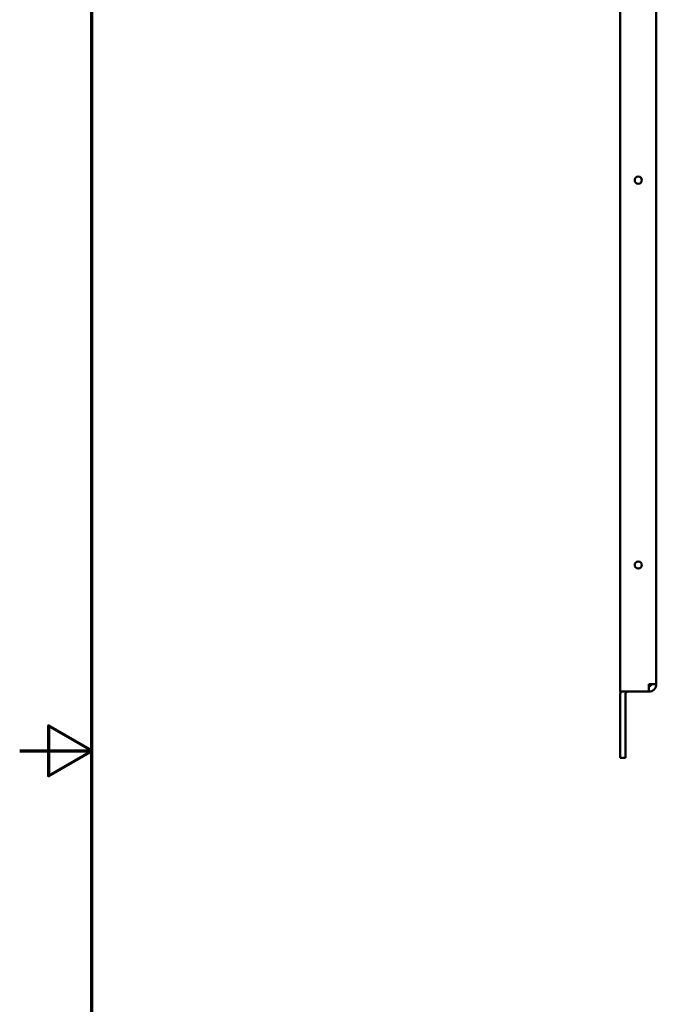
# Model space of a CAD drawing. Units: inches. Extents: x 1 to 101, y 2 to 64.
# Drawn here: x 1 to 14, y 28 to 48 of the extents above; entities that cross this region are included whole.
import ezdxf

# ---------------------------------------------------------------- set-up
doc = ezdxf.new("R2010")
doc.units = ezdxf.units.IN
doc.header["$LTSCALE"] = 6
doc.header["$MEASUREMENT"] = 0
doc.layers.get('0').update_dxf_attribs({"lineweight": 25})
doc.layers.add('Border (ANSI)', color=7, linetype='Continuous', lineweight=70)
doc.layers.add('Visible (ANSI)', color=7, linetype='Continuous', lineweight=50)

# ---------------------------------------------------------------- blocks, each defined once
blk = doc.blocks.new('Borders Default Border')
at = {"layer": 'Border (ANSI)', "flags": 128}
for points in [[(0.38, 0.62), (0.38, 10.38), (16.62, 10.38), (16.62, 0.62), (0.38, 0.62)], [(0.13, 5.5), (0.38, 5.5), (0.23, 5.5866), (0.23, 5.4134), (0.38, 5.5)]]:
    blk.add_lwpolyline(points, dxfattribs=at)

msp = doc.modelspace()

# ---------------------------------------------------------------- linework, layer by layer
at = {"layer": 'Visible (ANSI)'}
for p, q in [((13.268, 34.231), (13.268, 55.497)), ((14.018, 55.339), (14.018, 34.389)), ((13.86, 34.231), (13.86, 34.389)), ((14.018, 34.389), (13.86, 34.389)), ((13.86, 34.231), (13.268, 34.231)), ((13.268, 34.181), (13.268, 32.856)), ((13.376, 32.856), (13.376, 34.181)), ((13.268, 32.856), (13.376, 32.856))]:
    msp.add_line(p, q, dxfattribs=at)
for centre in [(13.643, 44.864), (13.643, 36.864)]:
    msp.add_circle(centre, 0.075, dxfattribs=at)
for centre, radius, start, end in [((13.86, 34.389), 0.05, 270, 0), ((13.86, 34.389), 0.158, 270, 0), ((13.426, 34.181), 0.158, 161.5513, 180), ((13.426, 34.181), 0.05, 90, 180)]:
    msp.add_arc(centre, radius, start, end, dxfattribs=at)

# ---------------------------------------------------------------- block references
at = {"xscale": 6, "yscale": 6, "zscale": 6}
msp.add_blockref('Borders Default Border', (0, 0), dxfattribs=at)

doc.saveas('drawing.dxf')
